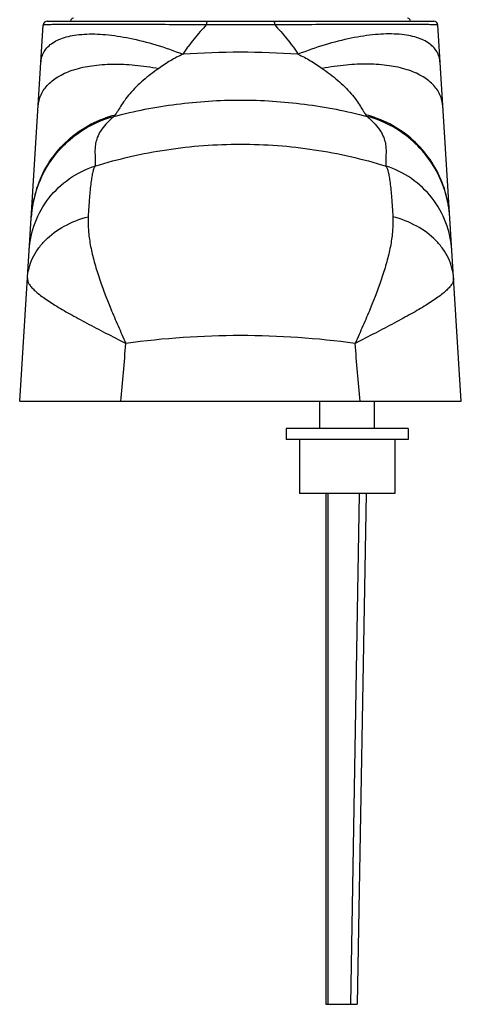
# Model space of a CAD drawing. Units: millimetres. Extents: x 463 to 1057, y -101 to 309.
# Drawn here: x 817 to 850, y 160 to 233 of the extents above; entities that cross this region are included whole.
import ezdxf

# ---------------------------------------------------------------- set-up
doc = ezdxf.new("R2010")
doc.units = ezdxf.units.MM
doc.header["$LTSCALE"] = 19.36
doc.layers.add('COMPONENTI_DI_ASSIEME', color=7, linetype='CONTINUOUS')

msp = doc.modelspace()

# ---------------------------------------------------------------- linework, layer by layer
at = {"layer": 'COMPONENTI_DI_ASSIEME', "color": 7, "linetype": 'Continuous'}
for p, q in [((819.49, 232.879), (847.926, 232.879)), ((817.458, 204.879), (819.19, 232.597)), ((849.958, 204.879), (848.225, 232.597)), ((818.989, 221.211), (818.853, 220.884)), ((818.988, 221.211), (818.989, 221.211)), ((848.427, 221.211), (848.427, 221.211)), ((848.567, 220.874), (848.427, 221.211)), ((848.738, 220.391), (848.567, 220.874)), ((848.879, 219.902), (848.738, 220.391)), ((848.987, 219.413), (848.877, 219.909)), ((817.458, 204.879), (849.958, 204.879)), ((839.558, 202.879), (839.558, 204.879)), ((843.558, 202.879), (843.558, 204.879)), ((846.058, 202.879), (837.058, 202.879)), ((837.058, 202.879), (837.058, 202.079)), ((846.058, 202.879), (846.058, 202.079)), ((846.058, 202.079), (837.058, 202.079)), ((838.058, 202.079), (838.058, 198.079)), ((845.058, 202.079), (845.058, 198.079)), ((845.058, 198.079), (838.058, 198.079)), ((839.988, 198.079), (839.988, 160.479)), ((840.131, 198.079), (840.131, 160.479)), ((842.95, 198.079), (842.293, 160.479)), ((839.988, 160.479), (842.293, 160.479))]:
    msp.add_line(p, q, dxfattribs=at)
at = {"layer": 'COMPONENTI_DI_ASSIEME', "color": 9, "linetype": 'Continuous'}
for p, q in [((831.211, 232.613), (836.205, 232.613)), ((823.002, 222.268), (822.997, 222.202)), ((844.414, 222.268), (844.419, 222.202)), ((842.45, 198.078), (841.793, 160.479))]:
    msp.add_line(p, q, dxfattribs=at)
at = {"layer": 'COMPONENTI_DI_ASSIEME', "color": 7, "linetype": 'Continuous'}
for points in [[(848.877, 219.909), (848.735, 220.4), (848.563, 220.884), (848.427, 221.211)], [(818.853, 220.884), (818.68, 220.399), (818.538, 219.909)], [(818.539, 219.909), (818.429, 219.416), (818.352, 218.927), (818.305, 218.44)], [(849.11, 218.441), (849.064, 218.928), (848.987, 219.417)]]:
    msp.add_lwpolyline(points, dxfattribs=at)
for centre, radius, start, end in [((819.49, 232.579), 0.3, 90, 176.42346), ((821.408, 232.879), 0.2, 90, 180), ((846.008, 232.879), 0.2, 0, 90), ((847.926, 232.579), 0.3, 3.57633, 90)]:
    msp.add_arc(centre, radius, start, end, dxfattribs=at)
at = {"layer": 'COMPONENTI_DI_ASSIEME', "color": 9, "linetype": 'Continuous'}
for centre, radius, start, end in [((833.709, 170.301), 60.283, 85.97718, 94.02603), ((826.645, 217.953), 8.352, 156.93986, 158.6077), ((840.77, 217.953), 8.352, 21.39229, 23.05955), ((826.71, 217.932), 8.42, 158.63545, 171.78727), ((840.705, 217.932), 8.42, 8.21298, 21.36453), ((826.764, 217.922), 8.475, 171.77407, 176.42055), ((840.652, 217.922), 8.474, 3.57945, 8.22618), ((833.708, 147.268), 62.447, 82.23899, 97.76101)]:
    msp.add_arc(centre, radius, start, end, dxfattribs=at)
for points, knots in [([(831.232, 232.879), (831.23, 232.879), (831.227, 232.87), (831.224, 232.857), (831.22, 232.832), (831.218, 232.801), (831.215, 232.761), (831.212, 232.698), (831.211, 232.648), (831.211, 232.613)], [0, 0, 0, 0, 0.023581, 0.080173, 0.170349, 0.291857, 0.440773, 0.612808, 1, 1, 1, 1]), ([(836.183, 232.879), (836.186, 232.879), (836.189, 232.87), (836.192, 232.857), (836.195, 232.832), (836.198, 232.801), (836.201, 232.761), (836.203, 232.698), (836.204, 232.648), (836.205, 232.613)], [0, 0, 0, 0, 0.023561, 0.080133, 0.170298, 0.291803, 0.440724, 0.612771, 1, 1, 1, 1]), ([(819.19, 232.597), (819.19, 232.599), (819.194, 232.602), (819.208, 232.606), (819.24, 232.612), (819.294, 232.617), (819.372, 232.623), (819.475, 232.628), (819.603, 232.633), (819.757, 232.637), (820.019, 232.643), (820.415, 232.648), (820.975, 232.652), (821.646, 232.655), (822.422, 232.657), (823.296, 232.657), (824.259, 232.655), (825.298, 232.652), (826.803, 232.646), (828.781, 232.634), (830.389, 232.621), (831.211, 232.613)], [0, 0, 0, 0, 0.000352, 0.001059, 0.00375, 0.008275, 0.014742, 0.023247, 0.033876, 0.04671, 0.061827, 0.099045, 0.14567, 0.201556, 0.266303, 0.33928, 0.419666, 0.506502, 0.59873, 0.794943, 1, 1, 1, 1]), ([(831.211, 232.613), (831.051, 232.445), (830.737, 232.102), (830.284, 231.572), (829.929, 231.111), (829.663, 230.73), (829.536, 230.535), (829.477, 230.435)], [0, 0, 0, 0, 0.249986, 0.499997, 0.749994, 0.875011, 1, 1, 1, 1]), ([(836.205, 232.613), (837.026, 232.621), (838.635, 232.634), (840.613, 232.646), (842.117, 232.652), (843.157, 232.655), (844.12, 232.657), (844.994, 232.657), (845.77, 232.655), (846.44, 232.652), (847, 232.648), (847.397, 232.643), (847.658, 232.637), (847.813, 232.633), (847.941, 232.628), (848.043, 232.623), (848.121, 232.617), (848.176, 232.612), (848.208, 232.606), (848.221, 232.602), (848.225, 232.599), (848.225, 232.597)], [0, 0, 0, 0, 0.205031, 0.40124, 0.49348, 0.580332, 0.66073, 0.73371, 0.798456, 0.854338, 0.900956, 0.938171, 0.953286, 0.966128, 0.976761, 0.985259, 0.99172, 0.996244, 0.998939, 0.999647, 1, 1, 1, 1]), ([(836.205, 232.613), (836.365, 232.445), (836.678, 232.102), (837.132, 231.572), (837.486, 231.111), (837.753, 230.73), (837.879, 230.535), (837.938, 230.435)], [0, 0, 0, 0, 0.249986, 0.499997, 0.749994, 0.875011, 1, 1, 1, 1]), ([(819.016, 229.809), (819.025, 229.956), (819.075, 230.245), (819.253, 230.649), (819.531, 231.002), (819.903, 231.3), (820.361, 231.542), (820.902, 231.727), (821.521, 231.854), (822.484, 231.952), (823.847, 231.909), (825.619, 231.635), (827.528, 231.144), (828.821, 230.693), (829.477, 230.435)], [0, 0, 0, 0, 0.037901, 0.074729, 0.112305, 0.152369, 0.196298, 0.244995, 0.298985, 0.358466, 0.493552, 0.648276, 0.818753, 1, 1, 1, 1]), ([(848.4, 229.809), (848.39, 229.956), (848.341, 230.246), (848.162, 230.649), (847.884, 231.002), (847.513, 231.3), (847.054, 231.542), (846.513, 231.727), (845.894, 231.855), (844.932, 231.952), (843.569, 231.909), (841.797, 231.635), (839.887, 231.144), (838.594, 230.693), (837.938, 230.435)], [0, 0, 0, 0, 0.037901, 0.07473, 0.112306, 0.152371, 0.1963, 0.244997, 0.298987, 0.358468, 0.493553, 0.648277, 0.818754, 1, 1, 1, 1]), ([(829.477, 230.435), (829.319, 230.366), (829.007, 230.217), (828.403, 229.879), (827.972, 229.589), (827.689, 229.391)], [0, 0, 0, 0, 0.249768, 0.499775, 1, 1, 1, 1]), ([(837.938, 230.435), (838.096, 230.366), (838.409, 230.217), (839.012, 229.88), (839.443, 229.59), (839.727, 229.392)], [0, 0, 0, 0, 0.249768, 0.499775, 1, 1, 1, 1]), ([(818.814, 226.583), (818.833, 226.881), (818.979, 227.487), (819.541, 228.274), (820.393, 228.897), (821.496, 229.351), (822.82, 229.633), (824.328, 229.738), (825.977, 229.664), (827.109, 229.501), (827.689, 229.391)], [0, 0, 0, 0, 0.086942, 0.176233, 0.275659, 0.389979, 0.520863, 0.667715, 0.828486, 1, 1, 1, 1]), ([(827.689, 229.391), (827.295, 229.118), (826.725, 228.682), (826.034, 228.042), (825.577, 227.549), (825.194, 227.066), (824.897, 226.625), (824.678, 226.262), (824.549, 226.054), (824.487, 225.973)], [0, 0, 0, 0, 0.304645, 0.454113, 0.597964, 0.730698, 0.845037, 0.935297, 1, 1, 1, 1]), ([(848.601, 226.583), (848.583, 226.882), (848.436, 227.487), (847.875, 228.274), (847.023, 228.897), (845.919, 229.351), (844.595, 229.633), (843.087, 229.739), (841.439, 229.664), (840.306, 229.501), (839.727, 229.392)], [0, 0, 0, 0, 0.086944, 0.176236, 0.275662, 0.389983, 0.520866, 0.667717, 0.828488, 1, 1, 1, 1]), ([(839.727, 229.392), (840.121, 229.118), (840.691, 228.682), (841.382, 228.042), (841.839, 227.549), (842.222, 227.066), (842.519, 226.625), (842.738, 226.262), (842.866, 226.054), (842.928, 225.973)], [0, 0, 0, 0, 0.304645, 0.454112, 0.597962, 0.730697, 0.845035, 0.935296, 1, 1, 1, 1]), ([(824.389, 225.854), (825.902, 226.252), (828.992, 226.858), (833.708, 227.163), (838.424, 226.858), (841.514, 226.252), (843.027, 225.854)], [0, 0, 0, 0, 0.249234, 0.5, 0.750767, 1, 1, 1, 1]), ([(818.961, 221.224), (819.208, 221.803), (819.834, 222.909), (821.124, 224.305), (822.695, 225.368), (823.88, 225.819), (824.487, 225.973)], [0, 0, 0, 0, 0.250779, 0.500769, 0.750334, 1, 1, 1, 1]), ([(818.989, 221.211), (819.236, 221.774), (819.858, 222.847), (821.12, 224.206), (822.649, 225.249), (823.799, 225.698), (824.389, 225.854)], [0, 0, 0, 0, 0.250893, 0.501291, 0.750992, 1, 1, 1, 1]), ([(824.389, 225.854), (824.179, 225.68), (823.822, 225.347), (823.413, 224.822), (823.164, 224.337), (823.038, 223.887), (822.995, 223.466), (822.999, 223.064), (823.016, 222.667), (823.012, 222.401), (823.002, 222.268)], [0, 0, 0, 0, 0.201649, 0.360925, 0.491028, 0.603038, 0.705411, 0.803656, 0.901002, 1, 1, 1, 1]), ([(824.487, 225.973), (824.477, 225.96), (824.446, 225.919), (824.413, 225.879), (824.389, 225.854)], [0, 0, 0, 0, 0.319567, 1, 1, 1, 1]), ([(842.928, 225.973), (842.938, 225.96), (842.97, 225.919), (843.002, 225.879), (843.027, 225.854)], [0, 0, 0, 0, 0.319581, 1, 1, 1, 1]), ([(848.455, 221.224), (848.208, 221.803), (847.581, 222.909), (846.292, 224.305), (844.72, 225.368), (843.536, 225.819), (842.928, 225.973)], [0, 0, 0, 0, 0.250778, 0.500769, 0.750334, 1, 1, 1, 1]), ([(848.427, 221.211), (848.179, 221.774), (847.558, 222.847), (846.295, 224.206), (844.766, 225.249), (843.616, 225.698), (843.027, 225.854)], [0, 0, 0, 0, 0.250893, 0.501291, 0.750992, 1, 1, 1, 1]), ([(843.027, 225.854), (843.236, 225.68), (843.594, 225.347), (844.002, 224.822), (844.251, 224.337), (844.378, 223.887), (844.421, 223.466), (844.416, 223.064), (844.4, 222.667), (844.403, 222.401), (844.414, 222.268)], [0, 0, 0, 0, 0.201648, 0.360924, 0.491028, 0.603037, 0.70541, 0.803656, 0.901001, 1, 1, 1, 1]), ([(822.997, 222.201), (824.721, 222.733), (828.267, 223.543), (833.708, 223.949), (839.149, 223.543), (842.694, 222.733), (844.419, 222.201)], [0, 0, 0, 0, 0.24922, 0.5, 0.75078, 1, 1, 1, 1]), ([(818.153, 215.998), (818.196, 216.69), (818.493, 218.07), (819.531, 219.91), (821.066, 221.364), (822.335, 221.99), (822.997, 222.202)], [0, 0, 0, 0, 0.249705, 0.49954, 0.749627, 1, 1, 1, 1]), ([(822.997, 222.202), (822.961, 222.149), (822.9, 222.005), (822.827, 221.742), (822.758, 221.391), (822.719, 221.127), (822.7, 220.981)], [0, 0, 0, 0, 0.151118, 0.366961, 0.64988, 1, 1, 1, 1]), ([(844.419, 222.202), (844.454, 222.149), (844.516, 222.005), (844.589, 221.742), (844.658, 221.391), (844.696, 221.127), (844.715, 220.981)], [0, 0, 0, 0, 0.151118, 0.366961, 0.64988, 1, 1, 1, 1]), ([(849.263, 215.998), (849.22, 216.69), (848.922, 218.07), (847.884, 219.91), (846.349, 221.364), (845.081, 221.99), (844.419, 222.202)], [0, 0, 0, 0, 0.249705, 0.49954, 0.749627, 1, 1, 1, 1]), ([(822.7, 220.981), (822.652, 220.614), (822.572, 219.776), (822.518, 218.937), (822.493, 218.467)], [0, 0, 0, 0, 0.440305, 1, 1, 1, 1]), ([(844.715, 220.981), (844.764, 220.614), (844.844, 219.776), (844.897, 218.937), (844.922, 218.467)], [0, 0, 0, 0, 0.440305, 1, 1, 1, 1]), ([(818.024, 213.941), (818.04, 214.194), (818.122, 214.7), (818.389, 215.431), (818.795, 216.119), (819.523, 216.979), (820.741, 217.868), (821.885, 218.308), (822.493, 218.467)], [0, 0, 0, 0, 0.111792, 0.225409, 0.342319, 0.46374, 0.721671, 1, 1, 1, 1]), ([(822.493, 218.467), (822.476, 218.135), (822.493, 217.445), (822.642, 216.386), (822.898, 215.274), (823.374, 213.691), (823.994, 212.074), (824.7, 210.42), (825.079, 209.571), (825.275, 209.142)], [0, 0, 0, 0, 0.101583, 0.210415, 0.326699, 0.450114, 0.715576, 0.855918, 1, 1, 1, 1]), ([(844.922, 218.467), (844.94, 218.135), (844.922, 217.445), (844.773, 216.386), (844.517, 215.274), (844.042, 213.691), (843.422, 212.074), (842.716, 210.42), (842.336, 209.571), (842.141, 209.142)], [0, 0, 0, 0, 0.101583, 0.210415, 0.326699, 0.450114, 0.715576, 0.855918, 1, 1, 1, 1]), ([(849.391, 213.941), (849.376, 214.194), (849.294, 214.7), (849.027, 215.431), (848.621, 216.119), (847.893, 216.979), (846.674, 217.868), (845.531, 218.308), (844.922, 218.467)], [0, 0, 0, 0, 0.111792, 0.225409, 0.342319, 0.46374, 0.721671, 1, 1, 1, 1]), ([(818.024, 213.941), (818.02, 213.876), (818.041, 213.731), (818.142, 213.517), (818.31, 213.29), (818.541, 213.051), (818.836, 212.797), (819.337, 212.417), (820.107, 211.916), (821.184, 211.289), (822.43, 210.612), (823.813, 209.891), (824.776, 209.396), (825.275, 209.142)], [0, 0, 0, 0, 0.022284, 0.048338, 0.079722, 0.11719, 0.161026, 0.211252, 0.330191, 0.471863, 0.633188, 0.810552, 1, 1, 1, 1]), ([(849.391, 213.941), (849.395, 213.876), (849.375, 213.731), (849.273, 213.517), (849.106, 213.29), (848.874, 213.051), (848.58, 212.797), (848.078, 212.417), (847.308, 211.916), (846.232, 211.289), (844.985, 210.612), (843.602, 209.891), (842.639, 209.396), (842.141, 209.142)], [0, 0, 0, 0, 0.022284, 0.048338, 0.079722, 0.11719, 0.161026, 0.211252, 0.330191, 0.471863, 0.633188, 0.810552, 1, 1, 1, 1])]:
    msp.add_open_spline(points, degree=3, knots=knots, dxfattribs=at)
for points in [[(824.909, 204.879), (825.031, 206.3), (825.153, 207.721), (825.275, 209.142)], [(842.506, 204.879), (842.385, 206.3), (842.263, 207.721), (842.14, 209.142)]]:
    msp.add_open_spline(points, degree=3, dxfattribs=at)

doc.saveas('drawing.dxf')
